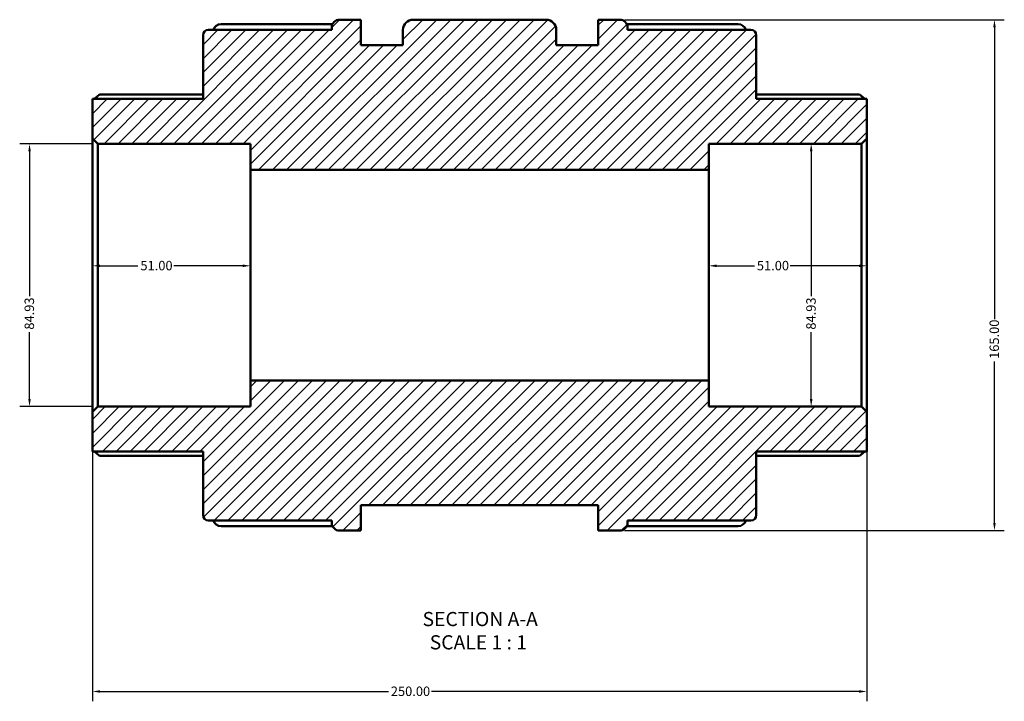
# Model space of a CAD drawing. Units: millimetres. Extents: x -179 to 914, y -388 to 836.
# Drawn here: x 303 to 621, y -388 to -168 of the extents above; entities that cross this region are included whole.
import ezdxf

# ---------------------------------------------------------------- set-up
doc = ezdxf.new("R2010")
doc.units = ezdxf.units.MM
for name, color, linetype, lineweight in [('Dimension (ANSI)', 7, 'Continuous', 25), ('Hatch (ANSI)', 7, 'Continuous', 18), ('Symbol (ANSI)', 7, 'Continuous', 25), ('Visible (ANSI)', 7, 'Continuous', 50)]:
    doc.layers.add(name, color=color, linetype=linetype, lineweight=lineweight)
doc.styles.add('Label Text (ANSI)', font='tahoma.ttf')
doc.styles.add('Note Text (ANSI)', font='tahoma.ttf')
doc.dimstyles.new('Default - mm (ANSI)', dxfattribs={"dimtxt": 3.048, "dimasz": 2.5, "dimexe": 3.175, "dimexo": 1.6002, "dimgap": 0.8, "dimtad": 0, "dimtoh": 1, "dimrnd": 1e-08, "dimzin": 4, "dimdsep": 46, "dimtxsty": 'Note Text (ANSI)', "dimcen": 0.09, "dimdle": 10, "dimclrd": 256, "dimclre": 256, "dimclrt": 256, "dimadec": 1, "dimazin": 1, "dimtfac": 1, "dimtofl": 0, "dimtmove": 0, "dimatfit": 3, "dimfxl": 1, "dimtolj": 1, "dimtzin": 4, "dimlwd": -1, "dimlwe": -1, "dimarcsym": 0})

# ---------------------------------------------------------------- blocks, each defined once
blk = doc.blocks.new('*D7')
at = {"layer": 'Defpoints', "color": 0, "transparency": 16777216}
for p in [(328.32, -208.41), (306.32, -293.33), (328.32, -293.33)]:
    blk.add_point(p, dxfattribs=at)
at = {"layer": 'Dimension (ANSI)', "transparency": 16777216}
for p, q in [((326.72, -208.41), (303.15, -208.41)), ((306.32, -210.91), (306.32, -257.63)), ((306.32, -290.83), (306.32, -269.26)), ((326.72, -293.33), (303.15, -293.33))]:
    blk.add_line(p, q, dxfattribs=at)
for points in [[(305.91, -210.91), (306.74, -210.91), (306.32, -208.41)], [(305.91, -290.83), (306.74, -290.83), (306.32, -293.33)]]:
    blk.add_solid(points, dxfattribs=at)
at = {"layer": 'Dimension (ANSI)', "transparency": 16777216, "insert": (304.73, -268.46), "char_height": 3.048, "attachment_point": 1, "rotation": 90, "style": 'Note Text (ANSI)'}
blk.add_mtext('\\A1;84.93', dxfattribs=at)
blk = doc.blocks.new('*D8')
at = {"layer": 'Defpoints', "color": 0, "transparency": 16777216}
for p in [(558.66, -208.41), (550.27, -293.33), (558.66, -293.33)]:
    blk.add_point(p, dxfattribs=at)
at = {"layer": 'Dimension (ANSI)', "transparency": 16777216}
for p, q in [((558.66, -210.91), (558.66, -257.63)), ((558.66, -290.83), (558.66, -269.26))]:
    blk.add_line(p, q, dxfattribs=at)
for points in [[(558.24, -210.91), (559.08, -210.91), (558.66, -208.41)], [(558.24, -290.83), (559.08, -290.83), (558.66, -293.33)]]:
    blk.add_solid(points, dxfattribs=at)
at = {"layer": 'Dimension (ANSI)', "transparency": 16777216, "insert": (557.07, -268.46), "char_height": 3.048, "attachment_point": 1, "rotation": 90, "style": 'Note Text (ANSI)'}
blk.add_mtext('\\A1;84.93', dxfattribs=at)
blk = doc.blocks.new('*D9')
at = {"layer": 'Defpoints', "color": 0, "transparency": 16777216}
for p in [(326.62, -295.03), (576.62, -295.03), (326.62, -385.31)]:
    blk.add_point(p, dxfattribs=at)
at = {"layer": 'Dimension (ANSI)', "transparency": 16777216}
for p, q in [((326.62, -296.63), (326.62, -388.49)), ((576.62, -296.63), (576.62, -388.49)), ((329.12, -385.31), (422.16, -385.31)), ((574.12, -385.31), (436.08, -385.31))]:
    blk.add_line(p, q, dxfattribs=at)
for points in [[(329.12, -384.9), (329.12, -385.73), (326.62, -385.31)], [(574.12, -384.9), (574.12, -385.73), (576.62, -385.31)]]:
    blk.add_solid(points, dxfattribs=at)
at = {"layer": 'Dimension (ANSI)', "transparency": 16777216, "insert": (422.96, -383.72), "char_height": 3.048, "attachment_point": 1, "style": 'Note Text (ANSI)'}
blk.add_mtext('\\A1;250.00', dxfattribs=at)
blk = doc.blocks.new('*D10')
at = {"layer": 'Defpoints', "color": 0, "transparency": 16777216}
for p in [(496.83, -168.37), (496.83, -333.37), (617.83, -333.37)]:
    blk.add_point(p, dxfattribs=at)
at = {"layer": 'Dimension (ANSI)', "transparency": 16777216}
for p, q in [((498.43, -168.37), (621, -168.37)), ((617.83, -170.87), (617.83, -265.03)), ((617.83, -330.87), (617.83, -278.71)), ((498.43, -333.37), (621, -333.37))]:
    blk.add_line(p, q, dxfattribs=at)
for points in [[(617.41, -170.87), (618.24, -170.87), (617.83, -168.37)], [(617.41, -330.87), (618.24, -330.87), (617.83, -333.37)]]:
    blk.add_solid(points, dxfattribs=at)
at = {"layer": 'Dimension (ANSI)', "transparency": 16777216, "insert": (616.24, -277.91), "char_height": 3.048, "attachment_point": 1, "rotation": 90, "style": 'Note Text (ANSI)'}
blk.add_mtext('\\A1;165.00', dxfattribs=at)
blk = doc.blocks.new('*D11')
at = {"layer": 'Defpoints', "color": 0, "transparency": 16777216}
for p in [(525.62, -247.85), (525.62, -250.87), (576.62, -250.87)]:
    blk.add_point(p, dxfattribs=at)
at = {"layer": 'Dimension (ANSI)', "transparency": 16777216}
for p, q in [((528.12, -247.85), (540.32, -247.85)), ((574.12, -247.85), (551.92, -247.85))]:
    blk.add_line(p, q, dxfattribs=at)
for points in [[(528.12, -247.43), (528.12, -248.26), (525.62, -247.85)], [(574.12, -247.43), (574.12, -248.26), (576.62, -247.85)]]:
    blk.add_solid(points, dxfattribs=at)
at = {"layer": 'Dimension (ANSI)', "transparency": 16777216, "insert": (541.12, -246.26), "char_height": 3.048, "attachment_point": 1, "style": 'Note Text (ANSI)'}
blk.add_mtext('\\A1;51.00', dxfattribs=at)
blk = doc.blocks.new('*D12')
at = {"layer": 'Defpoints', "color": 0, "transparency": 16777216}
for p in [(326.62, -247.85), (326.62, -250.87), (377.62, -250.87)]:
    blk.add_point(p, dxfattribs=at)
at = {"layer": 'Dimension (ANSI)', "transparency": 16777216}
for p, q in [((329.12, -247.85), (341.32, -247.85)), ((375.12, -247.85), (352.92, -247.85))]:
    blk.add_line(p, q, dxfattribs=at)
for points in [[(329.12, -247.43), (329.12, -248.26), (326.62, -247.85)], [(375.12, -247.43), (375.12, -248.26), (377.62, -247.85)]]:
    blk.add_solid(points, dxfattribs=at)
at = {"layer": 'Dimension (ANSI)', "transparency": 16777216, "insert": (342.12, -246.26), "char_height": 3.048, "attachment_point": 1, "style": 'Note Text (ANSI)'}
blk.add_mtext('\\A1;51.00', dxfattribs=at)

msp = doc.modelspace()

# ---------------------------------------------------------------- hatches: boundary and pattern name
at = {"layer": 'Hatch (ANSI)'}
h = msp.add_hatch(dxfattribs=at)
h.set_pattern_fill('ANSI31', color=256, scale=25.4, style=0)
h.set_pattern_definition([(45, (0, 0), (-2.245064, 2.245064), [])])
edge = h.paths.add_edge_path()
edge.add_ellipse((364.022, -328.373), major_axis=(-1.699, 0), ratio=1, start_angle=0, end_angle=90)
edge.add_line((364.022, -330.072), (403.873, -330.072))
edge.add_line((403.873, -330.072), (403.873, -330.824))
edge.add_ellipse((406.421, -330.824), major_axis=(-2.548, 0), ratio=1, start_angle=0, end_angle=90)
edge.add_line((406.421, -333.372), (413.323, -333.372))
edge.add_line((413.323, -333.372), (413.323, -325.122))
edge.add_line((413.323, -325.122), (489.923, -325.122))
edge.add_line((489.923, -325.122), (489.923, -333.372))
edge.add_line((489.923, -333.372), (496.825, -333.372))
edge.add_ellipse((496.825, -330.824), major_axis=(0, -2.548), ratio=1, start_angle=0, end_angle=90)
edge.add_line((499.373, -330.824), (499.373, -330.072))
edge.add_line((499.373, -330.072), (539.225, -330.072))
edge.add_ellipse((539.225, -328.373), major_axis=(0, -1.699), ratio=1, start_angle=0, end_angle=90)
edge.add_line((540.923, -328.373), (540.923, -307.772))
edge.add_line((540.923, -307.772), (576.623, -307.772))
edge.add_line((576.623, -307.772), (576.623, -295.033))
edge.add_line((576.623, -295.033), (574.925, -293.335))
edge.add_line((574.925, -293.335), (525.623, -293.335))
edge.add_line((525.623, -293.335), (525.623, -284.842))
edge.add_line((525.623, -284.842), (377.623, -284.842))
edge.add_line((377.623, -284.842), (377.623, -293.335))
edge.add_line((377.623, -293.335), (328.322, -293.335))
edge.add_line((328.322, -293.335), (326.623, -295.033))
edge.add_line((326.623, -295.033), (326.623, -307.772))
edge.add_line((326.623, -307.772), (362.323, -307.772))
edge.add_line((362.323, -307.772), (362.323, -328.373))
edge = h.paths.add_edge_path()
edge.add_ellipse((364.022, -173.37), major_axis=(0, 1.699), ratio=1, start_angle=0, end_angle=90)
edge.add_line((362.323, -173.37), (362.323, -193.971))
edge.add_line((362.323, -193.971), (326.623, -193.971))
edge.add_line((326.623, -193.971), (326.623, -206.71))
edge.add_line((326.623, -206.71), (328.322, -208.409))
edge.add_line((328.322, -208.409), (377.623, -208.409))
edge.add_line((377.623, -208.409), (377.623, -216.901))
edge.add_line((377.623, -216.901), (525.623, -216.901))
edge.add_line((525.623, -216.901), (525.623, -208.409))
edge.add_line((525.623, -208.409), (574.925, -208.409))
edge.add_line((574.925, -208.409), (576.623, -206.71))
edge.add_line((576.623, -206.71), (576.623, -193.971))
edge.add_line((576.623, -193.971), (540.923, -193.971))
edge.add_line((540.923, -193.971), (540.923, -173.37))
edge.add_ellipse((539.225, -173.37), major_axis=(1.699, 0), ratio=1, start_angle=0, end_angle=90)
edge.add_line((539.225, -171.672), (499.373, -171.672))
edge.add_line((499.373, -171.672), (499.373, -170.919))
edge.add_ellipse((496.825, -170.919), major_axis=(2.548, 0), ratio=1, start_angle=0, end_angle=90)
edge.add_line((496.825, -168.372), (489.923, -168.372))
edge.add_line((489.923, -168.372), (489.923, -176.622))
edge.add_line((489.923, -176.622), (476.373, -176.622))
edge.add_line((476.373, -176.622), (476.373, -171.672))
edge.add_ellipse((473.073, -171.672), major_axis=(3.3, 0), ratio=1, start_angle=0, end_angle=90)
edge.add_line((473.073, -168.372), (430.173, -168.372))
edge.add_ellipse((430.173, -171.672), major_axis=(0, 3.3), ratio=1, start_angle=0, end_angle=90)
edge.add_line((426.873, -171.672), (426.873, -176.622))
edge.add_line((426.873, -176.622), (413.323, -176.622))
edge.add_line((413.323, -176.622), (413.323, -168.372))
edge.add_line((413.323, -168.372), (406.421, -168.372))
edge.add_ellipse((406.421, -170.919), major_axis=(0, 2.548), ratio=1, start_angle=0, end_angle=90)
edge.add_line((403.873, -170.919), (403.873, -171.672))
edge.add_line((403.873, -171.672), (364.022, -171.672))

# ---------------------------------------------------------------- linework, layer by layer
at = {"layer": 'Visible (ANSI)'}
for p, q in [((413.323, -168.372), (406.421, -168.372)), ((413.323, -176.622), (413.323, -168.372)), ((473.073, -168.372), (430.173, -168.372)), ((496.825, -168.372), (489.923, -168.372)), ((489.923, -168.372), (489.923, -176.622)), ((368.171, -169.777), (404.144, -169.777)), ((403.873, -170.919), (403.873, -171.672)), ((499.103, -169.777), (535.075, -169.777)), ((499.373, -171.672), (499.373, -170.919)), ((362.323, -173.37), (362.323, -193.971)), ((403.873, -171.672), (364.022, -171.672)), ((426.873, -171.672), (426.873, -176.622)), ((476.373, -176.622), (476.373, -171.672)), ((539.225, -171.672), (499.373, -171.672)), ((540.923, -193.971), (540.923, -173.37)), ((426.873, -176.622), (413.323, -176.622)), ((489.923, -176.622), (476.373, -176.622)), ((329.125, -192.497), (362.323, -192.497)), ((540.923, -192.497), (574.122, -192.497)), ((362.323, -193.971), (326.623, -193.971)), ((326.623, -193.971), (326.623, -206.71)), ((576.623, -193.971), (540.923, -193.971)), ((576.623, -206.71), (576.623, -193.971)), ((326.623, -206.71), (328.322, -208.409)), ((326.623, -206.71), (326.623, -295.033)), ((328.322, -208.409), (377.623, -208.409)), ((328.322, -293.335), (328.322, -208.409)), ((377.623, -208.409), (377.623, -216.901)), ((525.623, -216.901), (525.623, -208.409)), ((525.623, -208.409), (574.925, -208.409)), ((574.925, -208.409), (576.623, -206.71)), ((574.925, -208.409), (574.925, -293.335)), ((576.623, -295.033), (576.623, -206.71)), ((377.623, -216.901), (525.623, -216.901)), ((377.623, -284.842), (377.623, -216.901)), ((525.623, -284.842), (525.623, -216.901)), ((525.623, -284.842), (377.623, -284.842)), ((377.623, -284.842), (377.623, -293.335)), ((525.623, -293.335), (525.623, -284.842)), ((328.322, -293.335), (326.623, -295.033)), ((326.623, -295.033), (326.623, -307.772)), ((377.623, -293.335), (328.322, -293.335)), ((574.925, -293.335), (525.623, -293.335)), ((576.623, -295.033), (574.925, -293.335)), ((576.623, -307.772), (576.623, -295.033)), ((326.623, -307.772), (362.323, -307.772)), ((362.323, -307.772), (362.323, -328.373)), ((540.923, -328.373), (540.923, -307.772)), ((540.923, -307.772), (576.623, -307.772)), ((362.323, -309.246), (329.125, -309.246)), ((574.122, -309.246), (540.923, -309.246)), ((413.323, -333.372), (413.323, -325.122)), ((413.323, -325.122), (489.923, -325.122)), ((489.923, -325.122), (489.923, -333.372)), ((364.022, -330.072), (403.873, -330.072)), ((403.873, -330.072), (403.873, -330.824)), ((499.373, -330.824), (499.373, -330.072)), ((499.373, -330.072), (539.225, -330.072)), ((404.144, -331.967), (368.171, -331.967)), ((406.421, -333.372), (413.323, -333.372)), ((489.923, -333.372), (496.825, -333.372)), ((535.075, -331.967), (499.103, -331.967))]:
    msp.add_line(p, q, dxfattribs=at)
for centre, radius, start, end in [((406.421, -170.919), 2.548, 90, 180), ((430.173, -171.672), 3.3, 90, 180), ((473.073, -171.672), 3.3, 0, 90), ((496.825, -170.919), 2.548, 0, 90), ((368.171, -172.324), 2.548, 90, 165.15474), ((535.075, -172.324), 2.548, 14.84526, 90), ((364.022, -173.37), 1.699, 90, 180), ((539.225, -173.37), 1.699, 0, 90), ((364.022, -328.373), 1.699, 180, 270), ((368.171, -329.419), 2.548, 194.84526, 270), ((535.075, -329.419), 2.548, 270, 345.15474), ((539.225, -328.373), 1.699, 270, 0), ((406.421, -330.824), 2.548, 180, 270), ((496.825, -330.824), 2.548, 270, 0)]:
    msp.add_arc(centre, radius, start, end, dxfattribs=at)
for points, knots in [([(329.125, -192.497), (329.122, -192.497), (329.119, -192.497), (329.079, -192.501), (329.025, -192.524), (328.818, -192.643), (328.62, -192.791), (328.161, -193.169), (327.856, -193.438), (327.452, -193.813), (327.368, -193.891), (327.283, -193.971)], [0.52986222, 0.52986222, 0.52986222, 0.52986222, 0.53460323, 0.53460323, 0.58878483, 0.58878483, 0.69714803, 0.69714803, 0.82899565, 0.82899565, 0.86312557, 0.86312557, 0.86312557, 0.86312557]), ([(575.963, -193.971), (575.879, -193.891), (575.795, -193.813), (575.391, -193.438), (575.086, -193.169), (574.626, -192.791), (574.429, -192.643), (574.222, -192.524), (574.167, -192.501), (574.128, -192.497), (574.124, -192.497), (574.122, -192.497)], [1.00577073, 1.00577073, 1.00577073, 1.00577073, 1.03990065, 1.03990065, 1.17174827, 1.17174827, 1.28011147, 1.28011147, 1.33429307, 1.33429307, 1.33903408, 1.33903408, 1.33903408, 1.33903408]), ([(327.283, -307.772), (327.368, -307.852), (327.452, -307.931), (327.856, -308.305), (328.161, -308.575), (328.62, -308.952), (328.818, -309.101), (329.025, -309.219), (329.079, -309.242), (329.119, -309.246), (329.122, -309.246), (329.125, -309.246)], [1.00577073, 1.00577073, 1.00577073, 1.00577073, 1.03990065, 1.03990065, 1.17174827, 1.17174827, 1.28011147, 1.28011147, 1.33429307, 1.33429307, 1.33903408, 1.33903408, 1.33903408, 1.33903408]), ([(574.122, -309.246), (574.124, -309.246), (574.128, -309.246), (574.167, -309.242), (574.222, -309.219), (574.429, -309.101), (574.626, -308.952), (575.086, -308.575), (575.391, -308.305), (575.795, -307.931), (575.879, -307.852), (575.963, -307.772)], [0.52986222, 0.52986222, 0.52986222, 0.52986222, 0.53460323, 0.53460323, 0.58878483, 0.58878483, 0.69714803, 0.69714803, 0.82899565, 0.82899565, 0.86312557, 0.86312557, 0.86312557, 0.86312557])]:
    msp.add_open_spline(points, degree=3, knots=knots, dxfattribs=at)

# ---------------------------------------------------------------- texts
at = {"layer": 'Symbol (ANSI)', "char_height": 4.572, "attachment_point": 7, "style": 'Label Text (ANSI)'}
for s, insert in [('SECTION A-A', (433.199, -365.636)), ('SCALE 1 : 1', (435.518, -373.149))]:
    msp.add_mtext(s, dxfattribs=dict(at, insert=insert))

# ---------------------------------------------------------------- dimensions: what is measured, and where the dimension line sits
at = {"layer": 'Dimension (ANSI)'}
for base, p1, p2, angle, override, picture, middle in [((617.827, -333.372), (496.825, -168.372), (496.825, -333.372), 90, {"dimtoh": 0, "dimdec": 2, "dimtp": 0, "dimtm": 0, "dimtdec": 2, "dimatfit": 1}, '*D10', (617.827, -271.872)), ((306.322, -293.335), (328.322, -208.409), (328.322, -293.335), 270, {"dimtoh": 0, "dimdec": 2, "dimtp": 0, "dimtm": 0, "dimtdec": 2, "dimatfit": 1}, '*D7', (306.322, -263.445)), ((558.659, -293.335), (558.659, -208.409), (550.274, -293.335), 270, {"dimtoh": 0, "dimdec": 2, "dimse1": 1, "dimse2": 1, "dimtp": 0, "dimtm": 0, "dimtdec": 2, "dimatfit": 1}, '*D8', (558.659, -263.445)), ((326.623, -247.845), (377.623, -250.872), (326.623, -250.872), 180, {"dimtoh": 0, "dimdec": 2, "dimse1": 1, "dimse2": 1, "dimtp": 0, "dimtm": 0, "dimtdec": 2, "dimatfit": 1}, '*D12', (347.123, -247.845)), ((525.623, -247.845), (576.623, -250.872), (525.623, -250.872), 180, {"dimtoh": 0, "dimdec": 2, "dimse1": 1, "dimse2": 1, "dimtp": 0, "dimtm": 0, "dimtdec": 2, "dimatfit": 1}, '*D11', (546.123, -247.845)), ((326.623, -385.312), (576.623, -295.033), (326.623, -295.033), 180, {"dimtoh": 0, "dimdec": 2, "dimtp": 0, "dimtm": 0, "dimtdec": 2, "dimatfit": 1}, '*D9', (429.123, -385.312))]:
    dim = msp.add_linear_dim(base=base, p1=p1, p2=p2, angle=angle, dimstyle='Default - mm (ANSI)', override=override, dxfattribs=at)
    dim.commit()
    dim.dimension.update_dxf_attribs({"geometry": picture, "text_midpoint": middle, "dimtype": 160})

doc.saveas('drawing.dxf')
